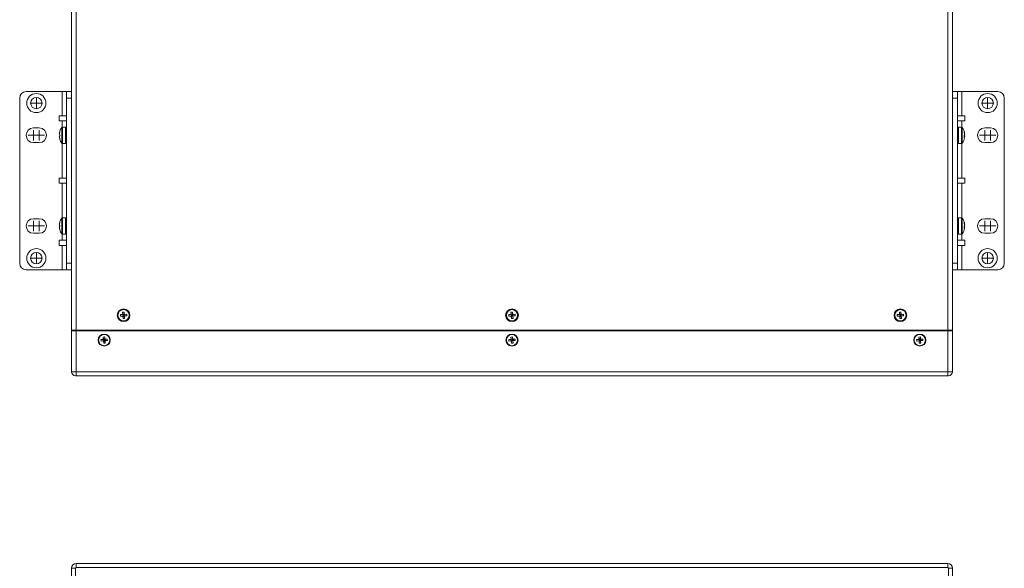
# Model space of a CAD drawing. Extents: x 186.9 to 197.9, y 378.9 to 387.4.
# Drawn here: x 191.1 to 193.3, y 382.1 to 383.3 of the extents above; entities that cross this region are included whole.
import ezdxf

# ---------------------------------------------------------------- set-up
doc = ezdxf.new("R2010")
doc.units = 0
doc.header["$MEASUREMENT"] = 0
doc.layers.add('LAYER_1', color=160, linetype='CONTINUOUS')

msp = doc.modelspace()

# ---------------------------------------------------------------- linework, layer by layer
at = {"layer": 'LAYER_1', "color": 7, "lineweight": 9}
for p, q in [((191.2085, 384.402), (191.2085, 382.5894)), ((191.2193, 384.402), (191.2193, 382.5894)), ((193.1925, 382.5894), (193.1925, 384.402)), ((193.2032, 382.5894), (193.2032, 384.402)), ((191.1059, 383.129), (191.1878, 383.129)), ((191.1878, 383.129), (191.1878, 383.074)), ((191.1878, 383.129), (191.197, 383.129)), ((191.197, 383.129), (191.2085, 383.129)), ((191.197, 383.1143), (191.197, 383.129)), ((193.2032, 383.129), (193.2148, 383.129)), ((193.2148, 383.129), (193.2148, 383.1143)), ((193.2148, 383.129), (193.224, 383.129)), ((193.224, 383.074), (193.224, 383.129)), ((193.224, 383.129), (193.3058, 383.129)), ((191.0913, 382.7406), (191.0913, 383.1143)), ((191.129, 383.1029), (191.1173, 383.1029)), ((191.129, 383.1029), (191.129, 383.1146)), ((191.129, 383.1029), (191.129, 383.0911)), ((191.129, 383.1029), (191.1407, 383.1029)), ((191.2085, 383.1143), (191.197, 383.1143)), ((191.197, 382.7406), (191.197, 383.1143)), ((193.2148, 383.1143), (193.2032, 383.1143)), ((193.2148, 383.1143), (193.2148, 382.7406)), ((193.2828, 383.1029), (193.271, 383.1029)), ((193.2828, 383.1029), (193.2828, 383.1146)), ((193.2828, 383.1029), (193.2828, 383.0911)), ((193.2828, 383.1029), (193.2945, 383.1029)), ((193.3205, 383.1143), (193.3205, 382.7406)), ((191.1808, 383.074), (191.197, 383.074)), ((191.1808, 383.0625), (191.1808, 383.074)), ((193.2309, 383.074), (193.2148, 383.074)), ((193.2309, 383.074), (193.2309, 383.0625)), ((191.1808, 383.0625), (191.197, 383.0625)), ((191.1878, 383.0625), (191.1878, 383.0484)), ((193.2309, 383.0625), (193.2148, 383.0625)), ((193.224, 383.0484), (193.224, 383.0625)), ((191.1224, 383.03), (191.1107, 383.03)), ((191.1224, 383.0465), (191.1356, 383.0465)), ((191.1224, 383.03), (191.1224, 383.0418)), ((191.1224, 383.03), (191.1224, 383.0183)), ((191.1224, 383.03), (191.1341, 383.03)), ((191.1356, 383.03), (191.1239, 383.03)), ((191.1356, 383.03), (191.1356, 383.0418)), ((191.1356, 383.03), (191.1356, 383.0183)), ((191.1356, 383.03), (191.1473, 383.03)), ((191.1823, 383.032), (191.181, 383.0322)), ((191.181, 383.0279), (191.1823, 383.028)), ((191.1865, 383.0125), (191.1865, 383.0476)), ((191.1951, 383.0485), (191.1883, 383.0485)), ((191.1883, 383.0116), (191.1883, 383.0485)), ((191.1951, 383.0116), (191.1951, 383.0485)), ((191.197, 383.0476), (191.1951, 383.0476)), ((191.197, 383.0354), (191.1951, 383.0354)), ((191.197, 383.0337), (191.1951, 383.0337)), ((191.1951, 383.033), (191.197, 383.033)), ((193.2166, 383.0476), (193.2148, 383.0476)), ((193.2235, 383.0485), (193.2166, 383.0485)), ((193.2166, 383.0485), (193.2166, 383.0116)), ((193.2235, 383.0485), (193.2235, 383.0116)), ((193.2253, 383.0476), (193.2253, 383.0125)), ((193.2295, 383.0274), (193.2308, 383.0272)), ((193.2308, 383.0289), (193.2298, 383.0289)), ((193.2762, 383.03), (193.2644, 383.03)), ((193.2762, 383.0465), (193.2894, 383.0465)), ((193.2762, 383.03), (193.2762, 383.0418)), ((193.2762, 383.03), (193.2762, 383.0183)), ((193.2762, 383.03), (193.2879, 383.03)), ((193.2894, 383.03), (193.2776, 383.03)), ((193.2894, 383.03), (193.2894, 383.0418)), ((193.2894, 383.03), (193.2894, 383.0183)), ((193.2894, 383.03), (193.3011, 383.03)), ((191.1356, 383.0135), (191.1224, 383.0135)), ((191.1878, 383.0116), (191.1878, 382.9332)), ((191.1883, 383.0116), (191.1951, 383.0116)), ((191.1951, 383.0125), (191.197, 383.0125)), ((193.2148, 383.0125), (193.2166, 383.0125)), ((193.2166, 383.0116), (193.2235, 383.0116)), ((193.224, 382.9332), (193.224, 383.0116)), ((193.2894, 383.0135), (193.2762, 383.0135)), ((191.1808, 382.9332), (191.197, 382.9332)), ((191.1808, 382.9217), (191.1808, 382.9332)), ((191.1808, 382.9217), (191.197, 382.9217)), ((191.1878, 382.9217), (191.1878, 382.8432)), ((193.2309, 382.9332), (193.2148, 382.9332)), ((193.2309, 382.9217), (193.2148, 382.9217)), ((193.224, 382.8432), (193.224, 382.9217)), ((193.2309, 382.9332), (193.2309, 382.9217)), ((191.1224, 382.8413), (191.1356, 382.8413)), ((191.1224, 382.8248), (191.1224, 382.8366)), ((191.1356, 382.8248), (191.1356, 382.8366)), ((191.1823, 382.8268), (191.181, 382.827)), ((191.1865, 382.8073), (191.1865, 382.8424)), ((191.1951, 382.8433), (191.1883, 382.8433)), ((191.1883, 382.8064), (191.1883, 382.8433)), ((191.1951, 382.8064), (191.1951, 382.8433)), ((191.197, 382.8424), (191.1951, 382.8424)), ((191.197, 382.8291), (191.1951, 382.8291)), ((191.197, 382.8278), (191.1951, 382.8278)), ((191.1951, 382.8266), (191.197, 382.8266)), ((193.2166, 382.8424), (193.2148, 382.8424)), ((193.2235, 382.8433), (193.2166, 382.8433)), ((193.2166, 382.8433), (193.2166, 382.8064)), ((193.2235, 382.8433), (193.2235, 382.8064)), ((193.2253, 382.8424), (193.2253, 382.8073)), ((193.2762, 382.8413), (193.2894, 382.8413)), ((193.2762, 382.8248), (193.2762, 382.8366)), ((193.2894, 382.8248), (193.2894, 382.8366)), ((191.1224, 382.8248), (191.1107, 382.8248)), ((191.1224, 382.8248), (191.1224, 382.8131)), ((191.1224, 382.8248), (191.1341, 382.8248)), ((191.1356, 382.8083), (191.1224, 382.8083)), ((191.1356, 382.8248), (191.1239, 382.8248)), ((191.1356, 382.8248), (191.1356, 382.8131)), ((191.1356, 382.8248), (191.1473, 382.8248)), ((191.181, 382.8227), (191.1823, 382.8228)), ((191.1878, 382.8064), (191.1878, 382.7924)), ((191.1883, 382.8064), (191.1951, 382.8064)), ((191.1951, 382.8073), (191.197, 382.8073)), ((193.2166, 382.8075), (193.2148, 382.8075)), ((193.2148, 382.8073), (193.2166, 382.8073)), ((193.2166, 382.8064), (193.2235, 382.8064)), ((193.224, 382.7924), (193.224, 382.8064)), ((193.2295, 382.8222), (193.2308, 382.822)), ((193.2308, 382.8237), (193.2298, 382.8237)), ((193.2762, 382.8248), (193.2644, 382.8248)), ((193.2762, 382.8248), (193.2762, 382.8131)), ((193.2762, 382.8248), (193.2879, 382.8248)), ((193.2894, 382.8083), (193.2762, 382.8083)), ((193.2894, 382.8248), (193.2776, 382.8248)), ((193.2894, 382.8248), (193.2894, 382.8131)), ((193.2894, 382.8248), (193.3011, 382.8248)), ((191.1808, 382.7924), (191.197, 382.7924)), ((191.1808, 382.7809), (191.1808, 382.7924)), ((193.2309, 382.7924), (193.2148, 382.7924)), ((193.2309, 382.7924), (193.2309, 382.7809)), ((191.129, 382.752), (191.129, 382.7637)), ((191.1808, 382.7809), (191.197, 382.7809)), ((191.1878, 382.7809), (191.1878, 382.7259)), ((193.2309, 382.7809), (193.2148, 382.7809)), ((193.224, 382.7259), (193.224, 382.7809)), ((193.2828, 382.752), (193.2828, 382.7637)), ((191.129, 382.752), (191.1173, 382.752)), ((191.129, 382.752), (191.129, 382.7403)), ((191.129, 382.752), (191.1407, 382.752)), ((191.197, 382.7259), (191.197, 382.7406)), ((191.197, 382.7406), (191.2085, 382.7406)), ((193.2032, 382.7406), (193.2148, 382.7406)), ((193.2148, 382.7406), (193.2148, 382.7259)), ((193.2828, 382.752), (193.271, 382.752)), ((193.2828, 382.752), (193.2828, 382.7403)), ((193.2828, 382.752), (193.2945, 382.752)), ((191.1878, 382.7259), (191.1059, 382.7259)), ((191.197, 382.7259), (191.1878, 382.7259)), ((191.2085, 382.7259), (191.197, 382.7259)), ((193.2148, 382.7259), (193.2032, 382.7259)), ((193.224, 382.7259), (193.2148, 382.7259)), ((193.3058, 382.7259), (193.224, 382.7259)), ((191.3241, 382.6299), (191.3277, 382.6302)), ((191.3245, 382.6246), (191.3241, 382.6299)), ((191.3241, 382.6299), (191.3255, 382.6238)), ((191.3277, 382.6302), (191.3273, 382.6239)), ((191.3277, 382.6302), (191.3281, 382.6249)), ((192.2035, 382.6299), (192.2071, 382.6302)), ((192.2039, 382.6246), (192.2035, 382.6299)), ((192.2035, 382.6299), (192.2049, 382.6238)), ((192.2071, 382.6302), (192.2067, 382.6239)), ((192.2071, 382.6302), (192.2076, 382.6249)), ((193.0829, 382.6299), (193.0866, 382.6302)), ((193.0833, 382.6246), (193.0829, 382.6299)), ((193.0829, 382.6299), (193.0843, 382.6238)), ((193.0866, 382.6302), (193.0861, 382.6239)), ((193.0866, 382.6302), (193.087, 382.6249)), ((191.3192, 382.6242), (191.3245, 382.6246)), ((191.3195, 382.6205), (191.3192, 382.6242)), ((191.3192, 382.6242), (191.3255, 382.6238)), ((191.3195, 382.6205), (191.3256, 382.6219)), ((191.3248, 382.621), (191.3195, 382.6205)), ((191.3255, 382.6238), (191.3245, 382.6246)), ((191.3248, 382.621), (191.3256, 382.6219)), ((191.3252, 382.6156), (191.3248, 382.621)), ((191.3252, 382.6156), (191.3256, 382.6219)), ((191.3289, 382.6159), (191.3252, 382.6156)), ((191.3255, 382.6238), (191.3273, 382.6239)), ((191.3256, 382.6219), (191.3255, 382.6238)), ((191.3275, 382.6221), (191.3256, 382.6219)), ((191.3335, 382.6253), (191.3273, 382.6239)), ((191.3281, 382.6249), (191.3273, 382.6239)), ((191.3273, 382.6239), (191.3275, 382.6221)), ((191.3275, 382.6221), (191.3284, 382.6213)), ((191.3289, 382.6159), (191.3275, 382.6221)), ((191.3337, 382.6217), (191.3275, 382.6221)), ((191.3281, 382.6249), (191.3335, 382.6253)), ((191.3337, 382.6217), (191.3284, 382.6213)), ((191.3284, 382.6213), (191.3289, 382.6159)), ((191.3335, 382.6253), (191.3337, 382.6217)), ((192.1986, 382.6242), (192.2039, 382.6246)), ((192.1989, 382.6205), (192.1986, 382.6242)), ((192.1986, 382.6242), (192.2049, 382.6238)), ((192.1989, 382.6205), (192.2051, 382.6219)), ((192.2042, 382.621), (192.1989, 382.6205)), ((192.2049, 382.6238), (192.2039, 382.6246)), ((192.2042, 382.621), (192.2051, 382.6219)), ((192.2046, 382.6156), (192.2042, 382.621)), ((192.2046, 382.6156), (192.2051, 382.6219)), ((192.2083, 382.6159), (192.2046, 382.6156)), ((192.2049, 382.6238), (192.2067, 382.6239)), ((192.2051, 382.6219), (192.2049, 382.6238)), ((192.2069, 382.6221), (192.2051, 382.6219)), ((192.2129, 382.6253), (192.2067, 382.6239)), ((192.2076, 382.6249), (192.2067, 382.6239)), ((192.2067, 382.6239), (192.2069, 382.6221)), ((192.2069, 382.6221), (192.2079, 382.6213)), ((192.2083, 382.6159), (192.2069, 382.6221)), ((192.2132, 382.6217), (192.2069, 382.6221)), ((192.2076, 382.6249), (192.2129, 382.6253)), ((192.2132, 382.6217), (192.2079, 382.6213)), ((192.2079, 382.6213), (192.2083, 382.6159)), ((192.2129, 382.6253), (192.2132, 382.6217)), ((193.078, 382.6242), (193.0833, 382.6246)), ((193.0783, 382.6205), (193.078, 382.6242)), ((193.078, 382.6242), (193.0843, 382.6238)), ((193.0783, 382.6205), (193.0845, 382.6219)), ((193.0836, 382.621), (193.0783, 382.6205)), ((193.0843, 382.6238), (193.0833, 382.6246)), ((193.0836, 382.621), (193.0845, 382.6219)), ((193.0841, 382.6156), (193.0836, 382.621)), ((193.0841, 382.6156), (193.0845, 382.6219)), ((193.0877, 382.6159), (193.0841, 382.6156)), ((193.0843, 382.6238), (193.0861, 382.6239)), ((193.0845, 382.6219), (193.0843, 382.6238)), ((193.0863, 382.6221), (193.0845, 382.6219)), ((193.0923, 382.6253), (193.0861, 382.6239)), ((193.087, 382.6249), (193.0861, 382.6239)), ((193.0861, 382.6239), (193.0863, 382.6221)), ((193.0863, 382.6221), (193.0873, 382.6213)), ((193.0877, 382.6159), (193.0863, 382.6221)), ((193.0926, 382.6217), (193.0863, 382.6221)), ((193.087, 382.6249), (193.0923, 382.6253)), ((193.0926, 382.6217), (193.0873, 382.6213)), ((193.0873, 382.6213), (193.0877, 382.6159)), ((193.0923, 382.6253), (193.0926, 382.6217)), ((191.2193, 382.5894), (191.2085, 382.5894)), ((191.2085, 382.4951), (191.2085, 382.5874)), ((191.2085, 382.5874), (191.2193, 382.5874)), ((191.2085, 382.5861), (191.2085, 382.5874)), ((191.2085, 382.5138), (191.2085, 382.5861)), ((191.2193, 382.5894), (193.1925, 382.5894)), ((191.2193, 382.5874), (191.2193, 382.4951)), ((193.1925, 382.5874), (191.2193, 382.5874)), ((193.2032, 382.5894), (193.1925, 382.5894)), ((193.1925, 382.4951), (193.1925, 382.5874)), ((193.1925, 382.5874), (193.2032, 382.5874)), ((193.2032, 382.5874), (193.2032, 382.4951)), ((193.2032, 382.5874), (193.2032, 382.5861)), ((193.2032, 382.5138), (193.2032, 382.5861)), ((191.2753, 382.5679), (191.2806, 382.5683)), ((191.2756, 382.5642), (191.2753, 382.5679)), ((191.2753, 382.5679), (191.2816, 382.5675)), ((191.2756, 382.5642), (191.2818, 382.5657)), ((191.2809, 382.5647), (191.2756, 382.5642)), ((191.2802, 382.5736), (191.2839, 382.5739)), ((191.2806, 382.5683), (191.2802, 382.5736)), ((191.2802, 382.5736), (191.2816, 382.5675)), ((191.2816, 382.5675), (191.2806, 382.5683)), ((191.2809, 382.5647), (191.2818, 382.5657)), ((191.2814, 382.5594), (191.2809, 382.5647)), ((191.2814, 382.5594), (191.2818, 382.5657)), ((191.285, 382.5597), (191.2814, 382.5594)), ((191.2816, 382.5675), (191.2834, 382.5676)), ((191.2818, 382.5657), (191.2816, 382.5675)), ((191.2836, 382.5658), (191.2818, 382.5657)), ((191.2839, 382.5739), (191.2834, 382.5676)), ((191.2896, 382.569), (191.2834, 382.5676)), ((191.2843, 382.5686), (191.2834, 382.5676)), ((191.2834, 382.5676), (191.2836, 382.5658)), ((191.2836, 382.5658), (191.2846, 382.565)), ((191.285, 382.5597), (191.2836, 382.5658)), ((191.2899, 382.5654), (191.2836, 382.5658)), ((191.2839, 382.5739), (191.2843, 382.5686)), ((191.2843, 382.5686), (191.2896, 382.569)), ((191.2899, 382.5654), (191.2846, 382.565)), ((191.2846, 382.565), (191.285, 382.5597)), ((191.2896, 382.569), (191.2899, 382.5654)), ((192.1986, 382.5679), (192.2039, 382.5683)), ((192.1989, 382.5642), (192.1986, 382.5679)), ((192.1986, 382.5679), (192.2049, 382.5675)), ((192.1989, 382.5642), (192.2051, 382.5657)), ((192.2042, 382.5647), (192.1989, 382.5642)), ((192.2035, 382.5736), (192.2071, 382.5739)), ((192.2039, 382.5683), (192.2035, 382.5736)), ((192.2035, 382.5736), (192.2049, 382.5675)), ((192.2049, 382.5675), (192.2039, 382.5683)), ((192.2042, 382.5647), (192.2051, 382.5657)), ((192.2046, 382.5594), (192.2042, 382.5647)), ((192.2046, 382.5594), (192.2051, 382.5657)), ((192.2083, 382.5597), (192.2046, 382.5594)), ((192.2049, 382.5675), (192.2067, 382.5676)), ((192.2051, 382.5657), (192.2049, 382.5675)), ((192.2069, 382.5658), (192.2051, 382.5657)), ((192.2071, 382.5739), (192.2067, 382.5676)), ((192.2129, 382.569), (192.2067, 382.5676)), ((192.2076, 382.5686), (192.2067, 382.5676)), ((192.2067, 382.5676), (192.2069, 382.5658)), ((192.2069, 382.5658), (192.2079, 382.565)), ((192.2083, 382.5597), (192.2069, 382.5658)), ((192.2132, 382.5654), (192.2069, 382.5658)), ((192.2071, 382.5739), (192.2076, 382.5686)), ((192.2076, 382.5686), (192.2129, 382.569)), ((192.2132, 382.5654), (192.2079, 382.565)), ((192.2079, 382.565), (192.2083, 382.5597)), ((192.2129, 382.569), (192.2132, 382.5654)), ((193.1219, 382.5679), (193.1272, 382.5683)), ((193.1222, 382.5642), (193.1219, 382.5679)), ((193.1219, 382.5679), (193.1282, 382.5675)), ((193.1222, 382.5642), (193.1283, 382.5657)), ((193.1275, 382.5647), (193.1222, 382.5642)), ((193.1268, 382.5736), (193.1304, 382.5739)), ((193.1272, 382.5683), (193.1268, 382.5736)), ((193.1268, 382.5736), (193.1282, 382.5675)), ((193.1282, 382.5675), (193.1272, 382.5683)), ((193.1275, 382.5647), (193.1283, 382.5657)), ((193.1279, 382.5594), (193.1275, 382.5647)), ((193.1279, 382.5594), (193.1283, 382.5657)), ((193.1316, 382.5597), (193.1279, 382.5594)), ((193.1282, 382.5675), (193.13, 382.5676)), ((193.1283, 382.5657), (193.1282, 382.5675)), ((193.1302, 382.5658), (193.1283, 382.5657)), ((193.1304, 382.5739), (193.13, 382.5676)), ((193.1361, 382.569), (193.13, 382.5676)), ((193.1308, 382.5686), (193.13, 382.5676)), ((193.13, 382.5676), (193.1302, 382.5658)), ((193.1302, 382.5658), (193.1311, 382.565)), ((193.1316, 382.5597), (193.1302, 382.5658)), ((193.1364, 382.5654), (193.1302, 382.5658)), ((193.1304, 382.5739), (193.1308, 382.5686)), ((193.1308, 382.5686), (193.1361, 382.569)), ((193.1364, 382.5654), (193.1311, 382.565)), ((193.1311, 382.565), (193.1316, 382.5597)), ((193.1361, 382.569), (193.1364, 382.5654)), ((191.2085, 382.5077), (191.2085, 382.5138)), ((191.2085, 382.4991), (191.2085, 382.5077)), ((191.2085, 382.4951), (191.2193, 382.4951)), ((191.2193, 382.4951), (193.1925, 382.4951)), ((191.2193, 382.4951), (191.2193, 382.4858)), ((193.1925, 382.4951), (193.2032, 382.4951)), ((193.1925, 382.4951), (193.1925, 382.4858)), ((193.2032, 382.5077), (193.2032, 382.5138)), ((193.2032, 382.4991), (193.2032, 382.5077)), ((191.2193, 382.4858), (191.2178, 382.4858)), ((193.1925, 382.4858), (191.2193, 382.4858)), ((193.194, 382.4858), (193.1925, 382.4858)), ((191.2178, 382.0504), (191.2085, 382.0504)), ((191.2085, 381.6689), (191.2085, 382.0504)), ((191.2178, 382.0504), (191.2178, 381.6689)), ((191.2193, 382.0612), (191.2193, 382.052)), ((191.2193, 382.0612), (193.1925, 382.0612)), ((193.1925, 382.052), (191.2193, 382.052)), ((193.1925, 382.0612), (193.1925, 382.052)), ((193.194, 381.6689), (193.194, 382.0504)), ((193.2032, 382.0504), (193.194, 382.0504)), ((193.2032, 382.0504), (193.2032, 381.6689))]:
    msp.add_line(p, q, dxfattribs=at)
for points in [[(191.181, 383.0322), (191.1811, 383.033), (191.1812, 383.0339), (191.1813, 383.0348), (191.1814, 383.0356), (191.1816, 383.0365), (191.1818, 383.0373), (191.182, 383.0382), (191.1823, 383.039)], [(191.1823, 383.021), (191.182, 383.0219), (191.1818, 383.0227), (191.1816, 383.0236), (191.1814, 383.0244), (191.1813, 383.0253), (191.1812, 383.0262), (191.1811, 383.027), (191.181, 383.0279)], [(191.1823, 383.032), (191.1823, 383.0315), (191.1822, 383.031), (191.1822, 383.0305), (191.1822, 383.03), (191.1822, 383.0295), (191.1822, 383.029), (191.1823, 383.0285), (191.1823, 383.028)], [(193.2308, 383.0328), (193.2307, 383.0336), (193.2306, 383.0344), (193.2305, 383.0352), (193.2303, 383.036), (193.2302, 383.0368), (193.23, 383.0376), (193.2297, 383.0383), (193.2295, 383.0391)], [(193.2295, 383.0376), (193.2295, 383.0378), (193.2295, 383.038), (193.2295, 383.0382), (193.2295, 383.0384), (193.2295, 383.0386), (193.2295, 383.0388), (193.2295, 383.0389), (193.2295, 383.0391)], [(193.2295, 383.0376), (193.2297, 383.0368), (193.23, 383.036), (193.2302, 383.0352), (193.2303, 383.0344), (193.2305, 383.0336), (193.2306, 383.0328), (193.2307, 383.032), (193.2308, 383.0312)], [(193.2308, 383.0312), (193.2307, 383.0309), (193.2306, 383.0305), (193.2305, 383.0302), (193.2303, 383.0298), (193.2302, 383.0295), (193.23, 383.0291), (193.2297, 383.0288), (193.2295, 383.0285)], [(193.2295, 383.0247), (193.2295, 383.0252), (193.2295, 383.0257), (193.2295, 383.0261), (193.2295, 383.0266), (193.2295, 383.027), (193.2295, 383.0275), (193.2295, 383.028), (193.2295, 383.0285)], [(193.2295, 383.0247), (193.2297, 383.025), (193.23, 383.0253), (193.2302, 383.0257), (193.2303, 383.026), (193.2305, 383.0263), (193.2306, 383.0266), (193.2307, 383.0269), (193.2308, 383.0272)], [(193.2308, 383.0289), (193.2307, 383.0292), (193.2306, 383.0296), (193.2305, 383.0299), (193.2304, 383.03)], [(193.2308, 383.0272), (193.2307, 383.0264), (193.2306, 383.0256), (193.2305, 383.0248), (193.2304, 383.0245)], [(193.2306, 383.0273), (193.2307, 383.0281), (193.2308, 383.0289)], [(191.181, 382.827), (191.1811, 382.8278), (191.1812, 382.8287), (191.1813, 382.8296), (191.1814, 382.8304), (191.1816, 382.8313), (191.1818, 382.8321), (191.182, 382.833), (191.1823, 382.8338)], [(191.1823, 382.8268), (191.1823, 382.8263), (191.1822, 382.8258), (191.1822, 382.8253), (191.1822, 382.8248), (191.1822, 382.8243), (191.1822, 382.8238), (191.1823, 382.8233), (191.1823, 382.8228)], [(193.2308, 382.8276), (193.2307, 382.8284), (193.2306, 382.8292), (193.2305, 382.83), (193.2303, 382.8308), (193.2302, 382.8316), (193.23, 382.8324), (193.2297, 382.8331), (193.2295, 382.8339)], [(193.2295, 382.8324), (193.2295, 382.8326), (193.2295, 382.8328), (193.2295, 382.833), (193.2295, 382.8332), (193.2295, 382.8334), (193.2295, 382.8336), (193.2295, 382.8337), (193.2295, 382.8339)], [(193.2295, 382.8324), (193.2297, 382.8316), (193.23, 382.8308), (193.2302, 382.83), (193.2303, 382.8292), (193.2305, 382.8284), (193.2306, 382.8276), (193.2307, 382.8268), (193.2308, 382.826)], [(193.2308, 382.826), (193.2307, 382.8257), (193.2306, 382.8253), (193.2305, 382.825), (193.2303, 382.8246), (193.2302, 382.8243), (193.23, 382.8239), (193.2297, 382.8236), (193.2295, 382.8233)], [(191.1823, 382.8158), (191.182, 382.8167), (191.1818, 382.8175), (191.1816, 382.8184), (191.1814, 382.8192), (191.1813, 382.8201), (191.1812, 382.821), (191.1811, 382.8218), (191.181, 382.8227)], [(193.2295, 382.8195), (193.2295, 382.82), (193.2295, 382.8205), (193.2295, 382.8209), (193.2295, 382.8214), (193.2295, 382.8218), (193.2295, 382.8223), (193.2295, 382.8228), (193.2295, 382.8233)], [(193.2295, 382.8195), (193.2297, 382.8198), (193.23, 382.8201), (193.2302, 382.8205), (193.2303, 382.8208), (193.2305, 382.8211), (193.2306, 382.8214), (193.2307, 382.8217), (193.2308, 382.822)], [(193.2308, 382.8237), (193.2307, 382.824), (193.2306, 382.8244), (193.2305, 382.8247), (193.2304, 382.8248)], [(193.2308, 382.822), (193.2307, 382.8213), (193.2306, 382.8204), (193.2305, 382.8197), (193.2304, 382.8193)], [(193.2306, 382.8221), (193.2307, 382.8229), (193.2308, 382.8237)]]:
    msp.add_lwpolyline(points, dxfattribs=at)
for centre, radius in [((191.129, 383.1029), 0.0217), ((191.129, 383.1029), 0.0129), ((193.2828, 383.1029), 0.0217), ((193.2828, 383.1029), 0.0129), ((191.129, 382.752), 0.0217), ((191.129, 382.752), 0.0129), ((193.2828, 382.752), 0.0217), ((193.2828, 382.752), 0.0129), ((191.3265, 382.6229), 0.0145), ((191.3265, 382.6229), 0.0127), ((192.2059, 382.6229), 0.0145), ((192.2059, 382.6229), 0.0127), ((193.0853, 382.6229), 0.0145), ((193.0853, 382.6229), 0.0127), ((191.2826, 382.5666), 0.0136), ((191.2826, 382.5666), 0.0127), ((192.2059, 382.5666), 0.0136), ((192.2059, 382.5666), 0.0127), ((193.1292, 382.5666), 0.0136), ((193.1292, 382.5666), 0.0127)]:
    msp.add_circle(centre, radius, dxfattribs=at)
for points in [[(191.1059, 383.129), (191.0978, 383.129), (191.0913, 383.1224), (191.0913, 383.1143)], [(193.3205, 383.1143), (193.3205, 383.1224), (193.3139, 383.129), (193.3058, 383.129)], [(191.1865, 383.0476), (191.1846, 383.045), (191.1832, 383.0421), (191.1822, 383.0391)], [(191.1883, 383.0485), (191.1876, 383.0485), (191.1869, 383.0482), (191.1865, 383.0476)], [(193.2253, 383.0476), (193.2249, 383.0482), (193.2242, 383.0485), (193.2235, 383.0485)], [(193.2304, 383.0355), (193.2296, 383.0399), (193.2279, 383.044), (193.2253, 383.0476)], [(191.1822, 383.021), (191.1832, 383.018), (191.1846, 383.0151), (191.1865, 383.0125)], [(191.1865, 383.0125), (191.1869, 383.0119), (191.1876, 383.0116), (191.1883, 383.0116)], [(193.2235, 383.0116), (193.2242, 383.0116), (193.2249, 383.0119), (193.2253, 383.0125)], [(193.2253, 383.0125), (193.2279, 383.0161), (193.2296, 383.0202), (193.2304, 383.0245)], [(191.1865, 382.8424), (191.1846, 382.8398), (191.1832, 382.8369), (191.1822, 382.8339)], [(191.1883, 382.8433), (191.1876, 382.8433), (191.1869, 382.843), (191.1865, 382.8424)], [(193.2253, 382.8424), (193.2249, 382.843), (193.2242, 382.8433), (193.2235, 382.8433)], [(193.2304, 382.8303), (193.2296, 382.8347), (193.2279, 382.8388), (193.2253, 382.8424)], [(191.1822, 382.8158), (191.1832, 382.8127), (191.1846, 382.8099), (191.1865, 382.8073)], [(191.1865, 382.8073), (191.1869, 382.8067), (191.1876, 382.8064), (191.1883, 382.8064)], [(193.2235, 382.8064), (193.2242, 382.8064), (193.2249, 382.8067), (193.2253, 382.8073)], [(193.2253, 382.8073), (193.2279, 382.8109), (193.2296, 382.815), (193.2304, 382.8193)], [(191.0913, 382.7406), (191.0913, 382.7325), (191.0978, 382.7259), (191.1059, 382.7259)], [(193.3058, 382.7259), (193.3139, 382.7259), (193.3205, 382.7325), (193.3205, 382.7406)], [(191.2807, 382.5894), (191.2805, 382.5887), (191.2805, 382.5881), (191.2804, 382.5874)], [(191.3103, 382.5894), (191.3093, 382.5888), (191.3084, 382.5882), (191.3075, 382.5874)], [(191.3132, 382.5894), (191.3118, 382.5889), (191.3105, 382.5883), (191.3094, 382.5874)], [(191.3251, 382.5874), (191.3239, 382.5883), (191.3226, 382.5889), (191.3212, 382.5894)], [(191.327, 382.5874), (191.3261, 382.5882), (191.3252, 382.5888), (191.3242, 382.5894)], [(191.3541, 382.5874), (191.354, 382.5881), (191.3539, 382.5887), (191.3538, 382.5894)], [(192.1693, 382.5894), (192.1692, 382.5887), (192.1691, 382.5881), (192.169, 382.5874)], [(192.1989, 382.5894), (192.1979, 382.5888), (192.197, 382.5882), (192.1962, 382.5874)], [(192.2019, 382.5894), (192.2005, 382.5889), (192.1992, 382.5883), (192.198, 382.5874)], [(192.2138, 382.5874), (192.2126, 382.5883), (192.2113, 382.5889), (192.2099, 382.5894)], [(192.2156, 382.5874), (192.2148, 382.5882), (192.2138, 382.5888), (192.2128, 382.5894)], [(192.2427, 382.5874), (192.2427, 382.5881), (192.2426, 382.5887), (192.2425, 382.5894)], [(193.058, 382.5894), (193.0578, 382.5887), (193.0578, 382.5881), (193.0577, 382.5874)], [(193.0876, 382.5894), (193.0866, 382.5888), (193.0857, 382.5882), (193.0848, 382.5874)], [(193.0905, 382.5894), (193.0891, 382.5889), (193.0878, 382.5883), (193.0867, 382.5874)], [(193.1024, 382.5874), (193.1012, 382.5883), (193.0999, 382.5889), (193.0985, 382.5894)], [(193.1043, 382.5874), (193.1034, 382.5882), (193.1025, 382.5888), (193.1015, 382.5894)], [(193.1314, 382.5874), (193.1313, 382.5881), (193.1312, 382.5887), (193.1311, 382.5894)], [(191.2085, 382.4951), (191.2085, 382.49), (191.2127, 382.4858), (191.2178, 382.4858)], [(193.194, 382.4858), (193.1991, 382.4858), (193.2032, 382.49), (193.2032, 382.4951)], [(191.2193, 382.0612), (191.2134, 382.0612), (191.2085, 382.0564), (191.2085, 382.0504)], [(191.2193, 382.052), (191.2185, 382.052), (191.2178, 382.0513), (191.2178, 382.0504)], [(193.2032, 382.0504), (193.2032, 382.0564), (193.1984, 382.0612), (193.1925, 382.0612)], [(193.194, 382.0504), (193.194, 382.0513), (193.1933, 382.052), (193.1925, 382.052)]]:
    msp.add_open_spline(points, degree=3, dxfattribs=at)
for points in [[(191.1224, 383.0465), (191.1133, 383.0465), (191.1059, 383.0391), (191.1059, 383.03), (191.1059, 383.0209), (191.1133, 383.0135), (191.1224, 383.0135)], [(191.1356, 383.0135), (191.1447, 383.0135), (191.1521, 383.0209), (191.1521, 383.03), (191.1521, 383.0391), (191.1447, 383.0465), (191.1356, 383.0465)], [(193.2762, 383.0465), (193.2671, 383.0465), (193.2597, 383.0391), (193.2597, 383.03), (193.2597, 383.0209), (193.2671, 383.0135), (193.2762, 383.0135)], [(193.2894, 383.0135), (193.2985, 383.0135), (193.3058, 383.0209), (193.3058, 383.03), (193.3058, 383.0391), (193.2985, 383.0465), (193.2894, 383.0465)], [(191.1224, 382.8413), (191.1133, 382.8413), (191.1059, 382.8339), (191.1059, 382.8248), (191.1059, 382.8157), (191.1133, 382.8083), (191.1224, 382.8083)], [(191.1356, 382.8083), (191.1447, 382.8083), (191.1521, 382.8157), (191.1521, 382.8248), (191.1521, 382.8339), (191.1447, 382.8413), (191.1356, 382.8413)], [(193.2762, 382.8413), (193.2671, 382.8413), (193.2597, 382.8339), (193.2597, 382.8248), (193.2597, 382.8157), (193.2671, 382.8083), (193.2762, 382.8083)], [(193.2894, 382.8083), (193.2985, 382.8083), (193.3058, 382.8157), (193.3058, 382.8248), (193.3058, 382.8339), (193.2985, 382.8413), (193.2894, 382.8413)]]:
    msp.add_open_spline(points, degree=3, knots=[0, 0, 0, 0, 1, 1, 1, 2, 2, 2, 2], dxfattribs=at)

doc.saveas('drawing.dxf')
